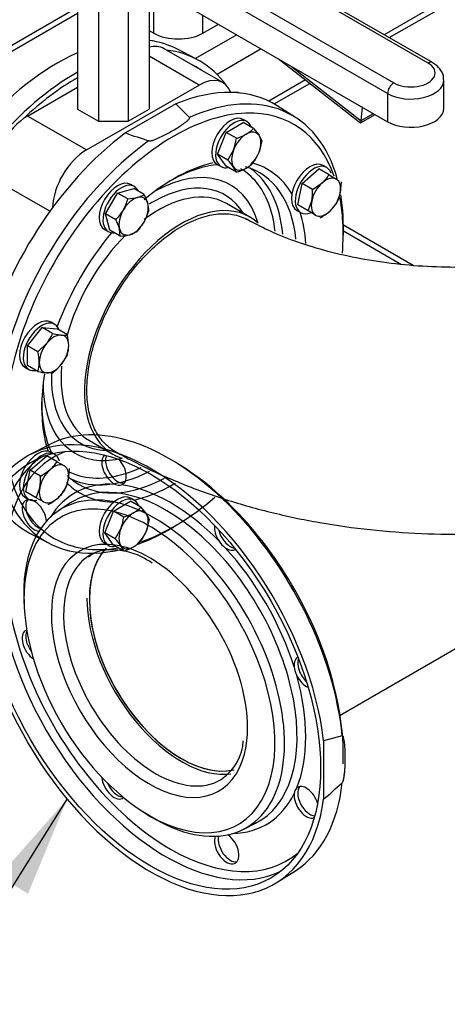
# Model space of a CAD drawing. Units: millimetres. Extents: x 167 to 6855, y 167 to 4783.
# Drawn here: x 5276 to 5522, y 2242 to 2810 of the extents above; entities that cross this region are included whole.
import ezdxf
from ezdxf.enums import TextEntityAlignment as Align
from ezdxf.lldxf.tags import DXFTag

# ---------------------------------------------------------------- set-up
doc = ezdxf.new("R2010")
doc.units = ezdxf.units.MM
for name, color, linetype in [('11021_-_BS_4848_', 7, 'Continuous'), ('62014_DN150_PRES', 7, 'Continuous'), ('63060_ELBOW_DN15', 7, 'Continuous'), ('63113_VMV_DN150_', 7, 'Continuous'), ('73011_DN150_BUTT', 7, 'Continuous'), ('Default', 7, 'Continuous'), ('M16_PLAIN_WASHER', 7, 'Continuous'), ('M16_X_120_LG_HEX', 7, 'Continuous'), ('SV66-9203-PN16_1', 7, 'Continuous')]:
    doc.layers.add(name, color=color, linetype=linetype)
doc.styles.add('SEACAD_seiso_ttf', font='AGENCYR.TTF')
tags = doc.linetypes.add('PHANTOM2', pattern=[31.75, 15.875, -3.175, 3.175, -3.175, 3.175, -3.175]).pattern_tags.tags
tags[14:15] = [DXFTag(74, 4), DXFTag(75, 0), DXFTag(340, '0'), DXFTag(46, 0.0), DXFTag(50, 0.0), DXFTag(44, 0.0), DXFTag(45, 0.0)]
tags[12:13] = [DXFTag(74, 4), DXFTag(75, 0), DXFTag(340, '0'), DXFTag(46, 0.0), DXFTag(50, 0.0), DXFTag(44, 0.0), DXFTag(45, 0.0)]
tags[10:11] = [DXFTag(74, 4), DXFTag(75, 0), DXFTag(340, '0'), DXFTag(46, 0.0), DXFTag(50, 0.0), DXFTag(44, 0.0), DXFTag(45, 0.0)]
tags[8:9] = [DXFTag(74, 4), DXFTag(75, 0), DXFTag(340, '0'), DXFTag(46, 0.0), DXFTag(50, 0.0), DXFTag(44, 0.0), DXFTag(45, 0.0)]
tags[6:7] = [DXFTag(74, 4), DXFTag(75, 0), DXFTag(340, '0'), DXFTag(46, 0.0), DXFTag(50, 0.0), DXFTag(44, 0.0), DXFTag(45, 0.0)]
tags[4:5] = [DXFTag(74, 4), DXFTag(75, 0), DXFTag(340, '0'), DXFTag(46, 0.0), DXFTag(50, 0.0), DXFTag(44, 0.0), DXFTag(45, 0.0)]

# ---------------------------------------------------------------- blocks, each defined once
blk = doc.blocks.new('SEANNOT_GROUP16')
at = {"layer": 'Default', "linetype": 'Continuous'}
blk.add_hatch(color=7, dxfattribs=at).paths.add_polyline_path([(5280.33, 2305.76), (5302.92, 2360.41), (5263.83, 2316.04)])
at = {"layer": 'Default', "color": 7, "linetype": 'Continuous'}
blk.add_line((5141.21, 2100.8), (5053.71, 2100.8), dxfattribs=at)
blk.add_lwpolyline([(5141.21, 2100.8), (5302.92, 2360.41)], dxfattribs=at)
at = {"layer": 'Default', "color": 7, "linetype": 'Continuous', "style": 'SEACAD_seiso_ttf'}
for s, height, p in [('ALTERNATIVE', 58.3333, (4692.57, 2129.96)), ('OPTION', 58.333, (4768.8, 2042.46))]:
    blk.add_text(s, height=height, dxfattribs=at).set_placement(p, align=Align.TOP_LEFT)
blk = doc.blocks.new('SE3')
at = {"layer": '11021_-_BS_4848_', "color": 7, "linetype": 'Continuous'}
for p, q in [((5557.59, 2843.08), (5485.6, 2801.52)), ((5488.53, 2799.83), (5556.95, 2839.33)), ((5308.88, 2813.8), (5258.8, 2784.88)), ((5308.88, 2817.18), (5260.18, 2789.06)), ((5400.7, 2801.49), (5376.84, 2787.71)), ((5414.84, 2793.33), (5389.34, 2778.6)), ((5440.35, 2775.4), (5419.2, 2763.19)), ((5422.26, 2761.57), (5442.84, 2773.45)), ((5502.41, 2668.44), (5462.16, 2691.68)), ((5462.16, 2688.3), (5495.63, 2668.98))]:
    blk.add_line(p, q, dxfattribs=at)
at = {"layer": '62014_DN150_PRES', "color": 7, "linetype": 'Continuous'}
for p, q in [((5377.41, 2787.41), (5366.45, 2793.13)), ((5377.41, 2787.41), (5366.45, 2793.13)), ((5365.66, 2761.67), (5336.5, 2744.83)), ((5373.51, 2753.84), (5365.66, 2761.67)), ((5434.5, 2753.84), (5424.07, 2760.48)), ((5434.5, 2753.84), (5424.07, 2760.48)), ((5408.26, 2696.33), (5394.74, 2704.14)), ((5408.26, 2696.33), (5394.74, 2704.14)), ((5315.74, 2567.3), (5329.26, 2559.5)), ((5281.61, 2513.74), (5292.57, 2508.02))]:
    blk.add_line(p, q, dxfattribs=at)
at = {"layer": '62014_DN150_PRES', "color": 7, "linetype": 'PHANTOM2'}
for p, q in [((5292.57, 2564.92), (5281.61, 2559.2)), ((5304.79, 2531.31), (5298.14, 2526.93)), ((5461.48, 2396.97), (5450.78, 2394.09)), ((5450.78, 2394.09), (5450.78, 2360.41)), ((5404.38, 2342.91), (5411.5, 2346.48)), ((5424.06, 2312.46), (5434.5, 2319.09))]:
    blk.add_line(p, q, dxfattribs=at)
at = {"layer": '62014_DN150_PRES', "color": 7, "linetype": 'Continuous'}
blk.add_arc((5466.29, 3110.89), 388.39, 250.4765, 252.5862, dxfattribs=at)
at = {"layer": '62014_DN150_PRES', "color": 7, "linetype": 'PHANTOM2'}
for centre, radius, start, end in [((5332.99, 2546.33), 4.83, 242.6341, 286.0516), ((5402.03, 2516.62), 13.68, 212.5601, 234.3389), ((5447.4, 2438.04), 13.68, 185.6627, 207.4384), ((5377.09, 2395.22), 27.41, 303.4177, 357.5322), ((5447.54, 2377.32), 15.47, 347.729, 2.3033), ((5198.66, 2655.85), 388.39, 310.4765, 312.5862), ((5438.61, 2363.39), 4.83, 133.954, 177.3602)]:
    blk.add_arc(centre, radius, start, end, dxfattribs=at)
at = {"layer": '62014_DN150_PRES', "color": 7, "linetype": 'Continuous'}
for centre, major_axis, start_param, end_param in [((5297.24, 2669.21), (-70.99, -122.95), 3.166288, 3.371998), ((5297.24, 2669.21), (-70.99, -122.95), 3.810754, 6.166143), ((5307.95, 2663.03), (-71.25, -123.41), 2.89123, 3.382852), ((5307.95, 2663.03), (69.25, 119.94), 0, 0.042846), ((5307.95, 2663.03), (-71.25, -123.41), 3.917688, 5.887409), ((5307.95, 2663.03), (69.25, 119.94), 6.24034, 6.283185), ((5307.95, 2663.03), (69.25, 119.94), 0.775827, 1.101734), ((5351.08, 2638.12), (-71.25, -123.41), 3.116897, 3.781768), ((5361.78, 2631.94), (-70.99, -122.95), 2.622051, 3.809949), ((5307.95, 2663.03), (-71.25, -123.41), -3.450851, -3.439044), ((5364.51, 2630.37), (-68.99, -119.49), 3.487613, 5.497787), ((5364.51, 2630.37), (-68.99, -119.49), 2.68288, 3.487613), ((5351.08, 2638.12), (-71.25, -123.41), 4.072214, 6.307881), ((5361.78, 2631.94), (-70.99, -122.95), 4.044033, 4.120176), ((5361.78, 2631.94), (-70.99, -122.95), 4.120176, 6.795123), ((5364.51, 2630.37), (-53.96, -93.46), 3.626911, 4.154761), ((5364.51, 2630.37), (-53.96, -93.46), 2.827071, 3.301129), ((5352.24, 2637.45), (-44.72, -77.46), 2.645549, 3.907346), ((5361.78, 2631.94), (-51.96, -90), 3.54799, 3.931761), ((5352.24, 2637.45), (-50.28, -87.08), 2.927029, 3.130027), ((5361.78, 2631.94), (-51.96, -90), 2.466549, 3.285602), ((5354.29, 2636.27), (-51.78, -89.68), 2.452276, 3.097122), ((5352.41, 2637.35), (-41.42, -71.75), 2.835563, 3.913025), ((5352.24, 2637.45), (-50.28, -87.08), 2.478116, 2.927029), ((5355.24, 2635.72), (-39.5, -68.42), 3.141593, 4.070482), ((5352.41, 2637.35), (-41.42, -71.75), 3.913025, 3.960866), ((5364.51, 2630.37), (-68.99, -119.49), -3.844823, -3.730976), ((5361.78, 2631.94), (-70.99, -122.95), -3.976373, -3.75251), ((5368.76, 2627.92), (-39.5, -68.42), 3.009939, 6.283185), ((5364.51, 2630.37), (-53.96, -93.46), -3.851001, -3.618781), ((5364.51, 2630.37), (-68.99, -119.49), -4.024972, -3.844823), ((5364.51, 2630.37), (-53.96, -93.46), 4.41815, 5.006628), ((5355.24, 2635.72), (-39.5, -68.42), 4.259922, 5.151142), ((5355.24, 2635.72), (-39.5, -68.42), 5.39509, 6.283185), ((5364.51, 2630.37), (-53.96, -93.46), -0.996978, -0.785398), ((5352.41, 2637.35), (-41.42, -71.75), -0.836622, -0.785398), ((5352.41, 2637.35), (-41.42, -71.75), 5.497787, 6.283185), ((5352.24, 2637.45), (-44.72, -77.46), 5.517432, 6.283185), ((5361.78, 2631.94), (-51.96, -90), 5.479315, 5.88679), ((5364.51, 2630.37), (-53.96, -93.46), 5.497787, 5.812309), ((5364.51, 2630.37), (-68.99, -119.49), 5.497787, 6.283185), ((5352.41, 2637.35), (-41.42, -71.75), 0, 0.30603), ((5352.24, 2637.45), (-44.72, -77.46), 0, 0.503403), ((5368.76, 2627.92), (-39.5, -68.42), 0, 0.129959), ((5352.24, 2637.45), (-50.28, -87.08), 0.179531, 0.69116), ((5361.78, 2631.94), (-51.96, -90), 6.139176, 6.283185), ((5352.24, 2637.45), (-50.28, -87.08), 0.027839, 0.179531), ((5354.29, 2636.27), (-51.78, -89.68), 0.047685, 0.732213), ((5364.51, 2630.37), (-53.96, -93.46), 6.122419, 6.283185), ((5361.78, 2631.94), (-51.96, -90), 0, 0.748486), ((5364.51, 2630.37), (-53.96, -93.46), 0.639041, 0.796586), ((5364.51, 2630.37), (-53.96, -93.46), 0, 0.314522), ((5364.51, 2630.37), (-53.96, -93.46), 0.477189, 0.639041), ((5364.51, 2630.37), (-68.99, -119.49), 0.594294, 1.028666), ((5361.78, 2631.94), (-70.99, -122.95), 0.600932, 0.83478), ((5364.51, 2630.37), (-68.99, -119.49), 0, 0.449804)]:
    blk.add_ellipse(centre, major_axis=major_axis, ratio=0.57735, start_param=start_param, end_param=end_param, dxfattribs=at)
at = {"layer": '62014_DN150_PRES', "color": 7, "linetype": 'PHANTOM2'}
for centre, major_axis, start_param, end_param in [((5351.07, 2434.81), (71.25, -123.41), 0.930621, 6.923361), ((5361.78, 2440.99), (70.99, -122.95), 0.90244, 3.116897), ((5359.92, 2439.92), (-69.04, 119.58), 0.04051, 3.101082), ((5362.41, 2441.36), (-67.22, 116.43), 0, 0.257278), ((5362.41, 2441.36), (-67.22, 116.43), 6.185503, 6.283185), ((5329.94, 2550.63), (-5, 8.66), 0.089689, 2.47333), ((5332.04, 2551.84), (-5, 8.66), 0.392246, 2.930276), ((5329.94, 2550.63), (-5, 8.66), 3.024457, 5.085324), ((5364.51, 2442.57), (-68.99, 119.49), 3.878246, 5.474972), ((5362.41, 2441.36), (-67.22, 116.43), 0.257278, 2.356194), ((5362.41, 2441.36), (55.21, -95.62), 2.773539, 3.446483), ((5353.06, 2435.96), (-53.15, 92.06), 2.288658, 6.283185), ((5359.96, 2439.94), (-53.39, 92.47), 3.107683, 6.283185), ((5362.41, 2441.36), (-55.21, 95.62), 5.129734, 5.86584), ((5284.02, 2524.12), (5, -8.66), 0.880633, 5.88405), ((5286.12, 2525.33), (-5, 8.66), 0.211316, 2.573131), ((5350.37, 2434.41), (-51.15, 88.6), 5.83892, 6.283185), ((5359.96, 2439.94), (-53.39, 92.47), 0, 0.033909), ((5353.06, 2435.96), (-53.15, 92.06), 0, 0.852935), ((5350.37, 2434.41), (-51.15, 88.6), 0, 0.688969), ((5350.37, 2434.41), (-51.15, 88.6), 3.538324, 5.83892), ((5394.88, 2513.13), (-5, 8.66), 0.640509, 1.687932), ((5396.98, 2514.34), (-5, 8.66), 1.080486, 2.70474), ((5350.37, 2434.41), (-40, 69.28), 5.481225, 6.283185), ((5350.37, 2434.41), (-40, 69.28), 0, 3.754231), ((5353.9, 2436.45), (-37.5, 64.95), 0.042715, 3.141593), ((5368.75, 2445.02), (-37.5, 64.95), 0.178597, 2.968529), ((5353.9, 2436.45), (-37.5, 64.95), 0, 0.042715), ((5362.41, 2441.36), (55.21, -95.62), 1.202743, 1.93885), ((5394.88, 2513.13), (-5, 8.66), 2.239059, 3.163509), ((5350.37, 2434.41), (-40, 69.28), 3.754231, 5.481225), ((5350.37, 2434.41), (-51.15, 88.6), 0.688969, 2.356194), ((5284.02, 2449.13), (5, -8.66), 3.141593, 5.416565), ((5286.12, 2450.34), (-5, 8.66), 0.357689, 1.768901), ((5440.81, 2433.59), (-5, 8.66), -0.021917, 0.902534), ((5442.9, 2434.81), (-5, 8.66), 0.436852, 2.061107), ((5440.81, 2433.59), (-5, 8.66), 1.453661, 2.501084), ((5362.41, 2441.36), (55.21, -95.62), 0.417345, 1.153451), ((5329.94, 2369.59), (5, -8.66), 4.008213, 6.390034), ((5332.04, 2370.8), (-5, 8.66), 1.372691, 2.783904), ((5353.9, 2436.45), (-37.5, 64.95), 3.141593, 3.171574), ((5361.78, 2440.99), (70.99, -122.95), 0.024695, 0.668356), ((5350.37, 2434.41), (-51.15, 88.6), 2.356194, 3.538324), ((5440.81, 2358.6), (-5, 8.66), 4.339454, 6.400321), ((5442.9, 2359.81), (-5, 8.66), 0.211316, 2.749347), ((5362.41, 2441.36), (-55.21, 95.62), 2.836703, 3.509646), ((5440.81, 2358.6), (-5, 8.66), 0.668262, 3.051904), ((5394.88, 2332.09), (5, -8.66), 3.540728, 8.544145), ((5396.98, 2333.3), (-5, 8.66), 0.568461, 2.930276), ((5362.41, 2441.36), (-67.22, 116.43), 2.356194, 3.239275)]:
    blk.add_ellipse(centre, major_axis=major_axis, ratio=0.57735, start_param=start_param, end_param=end_param, dxfattribs=at)
blk.add_ellipse((5351.07, 2434.81), major_axis=(-69.25, 119.94), ratio=0.57735, dxfattribs=at)
at = {"layer": '62014_DN150_PRES', "color": 7, "linetype": 'Continuous'}
blk.add_open_spline([(5350.06, 2740.3), (5350.22, 2740.25), (5350.41, 2740.25), (5350.77, 2740.27), (5350.94, 2740.3), (5351.45, 2740.39), (5351.77, 2740.48), (5352.72, 2740.76), (5353.31, 2740.98), (5355.06, 2741.67), (5356.17, 2742.18), (5359.42, 2743.75), (5361.47, 2744.87), (5364.48, 2746.6), (5365.48, 2747.2), (5367.42, 2748.41), (5368.38, 2749.02), (5370.21, 2750.28), (5371.1, 2750.93), (5372.32, 2751.94), (5372.7, 2752.29), (5373.2, 2752.84), (5373.35, 2753.03), (5373.51, 2753.33), (5373.56, 2753.43), (5373.6, 2753.64), (5373.59, 2753.75), (5373.51, 2753.84)], degree=3, knots=[0, 0, 0, 0, 0.015625, 0.015625, 0.03125, 0.03125, 0.0625, 0.0625, 0.125, 0.125, 0.25, 0.25, 0.5, 0.5, 0.625, 0.625, 0.75, 0.75, 0.875, 0.875, 0.9375, 0.9375, 0.96875, 0.96875, 0.984375, 0.984375, 1, 1, 1, 1], dxfattribs=at)
at = {"layer": '62014_DN150_PRES', "color": 7, "linetype": 'PHANTOM2'}
for points, knots in [([(5315.2, 2500.25), (5316.37, 2501.14), (5319.39, 2503.36), (5326.36, 2504.8), (5335.47, 2504.13), (5344.47, 2501.32), (5349.67, 2498.23), (5352, 2496.82)], [0, 0, 0, 0, 0.12618, 0.376072, 0.620412, 0.855911, 1, 1, 1, 1]), ([(5461.48, 2369.9), (5461.6, 2370.01), (5461.7, 2370.17), (5461.86, 2370.49), (5461.92, 2370.65), (5462.1, 2371.14), (5462.18, 2371.47), (5462.41, 2372.42), (5462.52, 2373.05), (5462.8, 2374.91), (5462.91, 2376.13), (5463.17, 2379.72), (5463.23, 2382.06), (5463.23, 2385.53), (5463.22, 2386.7), (5463.14, 2388.98), (5463.09, 2390.12), (5462.92, 2392.34), (5462.8, 2393.43), (5462.53, 2394.99), (5462.42, 2395.5), (5462.19, 2396.2), (5462.1, 2396.43), (5461.93, 2396.72), (5461.86, 2396.81), (5461.7, 2396.95), (5461.6, 2397), (5461.48, 2396.97)], [0, 0, 0, 0, 0.015625, 0.015625, 0.03125, 0.03125, 0.0625, 0.0625, 0.125, 0.125, 0.25, 0.25, 0.5, 0.5, 0.625, 0.625, 0.75, 0.75, 0.875, 0.875, 0.9375, 0.9375, 0.96875, 0.96875, 0.984375, 0.984375, 1, 1, 1, 1])]:
    blk.add_open_spline(points, degree=3, knots=knots, dxfattribs=at)
at = {"layer": '63060_ELBOW_DN15', "color": 7, "linetype": 'Continuous'}
for points, knots in [([(5330.33, 2561.19), (5329.24, 2561.82), (5328.19, 2562.52), (5326.04, 2564.22), (5324.94, 2565.24), (5321.9, 2568.58), (5320.19, 2571.17), (5317.36, 2577.08), (5316.26, 2580.43), (5314.77, 2587.6), (5314.37, 2591.44), (5314.29, 2597.58), (5314.35, 2599.7), (5314.65, 2603.98), (5314.88, 2606.15), (5315.52, 2610.54), (5315.93, 2612.77), (5316.91, 2617.29), (5317.49, 2619.59), (5319.47, 2626.51), (5321.1, 2631.09), (5323.99, 2637.93), (5325.03, 2640.2), (5327.26, 2644.72), (5328.45, 2646.97), (5332.18, 2653.54), (5334.88, 2657.75), (5339.28, 2663.8), (5340.81, 2665.78), (5343.95, 2669.59), (5345.54, 2671.42), (5350.43, 2676.68), (5353.81, 2679.89), (5360.83, 2685.68), (5364.38, 2688.19), (5369.7, 2691.36), (5371.48, 2692.31), (5375.03, 2694.03), (5376.82, 2694.79), (5382.09, 2696.71), (5385.5, 2697.55), (5392.11, 2698.34), (5395.34, 2698.29), (5401.31, 2697.28), (5404.09, 2696.33), (5406.83, 2694.85), (5407, 2694.75), (5407.18, 2694.65)], [0.4083393, 0.4083393, 0.4083393, 0.4083393, 0.421875, 0.421875, 0.4375, 0.4375, 0.46875, 0.46875, 0.5, 0.5, 0.53125, 0.53125, 0.546875, 0.546875, 0.5625, 0.5625, 0.578125, 0.578125, 0.59375, 0.59375, 0.625, 0.625, 0.640625, 0.640625, 0.65625, 0.65625, 0.6875, 0.6875, 0.703125, 0.703125, 0.71875, 0.71875, 0.75, 0.75, 0.78125, 0.78125, 0.796875, 0.796875, 0.8125, 0.8125, 0.84375, 0.84375, 0.875, 0.875, 0.90625, 0.90625, 0.9083986, 0.9083986, 0.9083986, 0.9083986]), ([(5648.36, 2695.37), (5646.1, 2694.08), (5640.47, 2690.93), (5628.52, 2685.39), (5612.75, 2679.66), (5595, 2674.73), (5575.77, 2670.9), (5555.42, 2668.33), (5534.4, 2667.12), (5513.17, 2667.35), (5492.22, 2669.01), (5472, 2672.04), (5453.01, 2676.3), (5435.61, 2681.64), (5420.66, 2687.59), (5410.96, 2692.47), (5406.79, 2694.87), (5405.94, 2695.37)], [0, 0, 0, 0, 0.03711, 0.107594, 0.179037, 0.251602, 0.325148, 0.399461, 0.474297, 0.549398, 0.624489, 0.699239, 0.773395, 0.846724, 0.919029, 0.985794, 1, 1, 1, 1]), ([(5328.23, 2562.41), (5333.01, 2559.7), (5344.35, 2553.33), (5366.12, 2543.25), (5392.3, 2533.6), (5419.9, 2525.71), (5448.38, 2519.72), (5477.54, 2515.61), (5507.1, 2513.39), (5536.82, 2513.06), (5566.47, 2514.62), (5595.8, 2518.07), (5624.57, 2523.41), (5652.6, 2530.66), (5679.43, 2539.77), (5704.58, 2550.55), (5718.44, 2558.16), (5726.06, 2562.41)], [0, 0, 0, 0, 0.03888, 0.108456, 0.177937, 0.247256, 0.316314, 0.385122, 0.453751, 0.522306, 0.590904, 0.659639, 0.728631, 0.798007, 0.867879, 0.938317, 1, 1, 1, 1])]:
    blk.add_open_spline(points, degree=3, knots=knots, dxfattribs=at)
at = {"layer": '63113_VMV_DN150_', "color": 7, "linetype": 'PHANTOM2'}
blk.add_line((5460.25, 2408.94), (5527.15, 2447.56), dxfattribs=at)
for major_axis, start_param, end_param in [((-37.5, 64.95), 0.172059, 2.96022), ((-38.5, 66.68), 0.785398, 2.909421)]:
    blk.add_ellipse((5368.75, 2445.02), major_axis=major_axis, ratio=0.57735, start_param=start_param, end_param=end_param, dxfattribs=at)
at = {"layer": '73011_DN150_BUTT', "color": 7, "linetype": 'Continuous'}
for p, q in [((5510.97, 2785.18), (5339.41, 2884.24)), ((5513.47, 2785.43), (5341.91, 2884.48)), ((5319.61, 2872.8), (5491.18, 2773.75)), ((5487.64, 2767.63), (5316.08, 2866.68)), ((5316.08, 2850.35), (5487.64, 2751.3)), ((5308.88, 2821.76), (5308.88, 2758.62)), ((5320.97, 2819.84), (5320.97, 2751.65)), ((5338.06, 2819.84), (5338.06, 2751.65)), ((5350.14, 2822.22), (5350.14, 2758.62)), ((5392.71, 2773.87), (5358.77, 2793.46)), ((5378.95, 2772.51), (5350.14, 2789.14)), ((5424.82, 2787.57), (5471.99, 2750.61)), ((5432.29, 2783.25), (5472.38, 2751.85)), ((5520.07, 2759.05), (5520.07, 2775.38)), ((5280.07, 2754.61), (5308.88, 2771.24)), ((5314.01, 2735.01), (5378.95, 2772.51)), ((5487.64, 2767.63), (5487.64, 2751.3)), ((5308.88, 2758.62), (5320.97, 2751.65)), ((5338.06, 2751.65), (5350.14, 2758.62)), ((5472.4, 2751.99), (5479.43, 2756.04)), ((5314.01, 2735.01), (5280.07, 2754.61)), ((5320.97, 2751.65), (5338.06, 2751.65)), ((5472.04, 2750.61), (5480.44, 2755.46)), ((5292.96, 2699.61), (5260.77, 2718.19))]:
    blk.add_line(p, q, dxfattribs=at)
for centre, major_axis, ratio, start_param, end_param in [((5345.01, 2769.64), (-13.75, -23.82), 0.57735, 3.141593, 3.660335), ((5501.07, 2779.47), (-14, 0), 0.57735, 0.785398, 3.926991), ((5510.97, 2781.1), (-2.5, -4.33), 0.57735, 3.14138, 3.926991), ((5378.95, 2750.05), (-13.75, -23.82), 0.57735, 2.690884, 3.926991), ((5501.07, 2775.38), (-19, 0), 0.57735, 0.785398, 3.15256), ((5491.18, 2769.67), (2.5, 4.33), 0.57735, 0.785398, 2.356194), ((5390.94, 2743.13), (-13.75, -23.82), 0.57735, 3.293237, 3.537763), ((5376.22, 2823.04), (68.67, -118.94), 0.57735, 0.646576, 0.719283), ((5501.07, 2759.05), (-19, 0), 0.57735, 0.785398, 3.141593), ((5280.07, 2732.15), (-13.75, -23.82), 0.57735, 3.926991, 5.623244), ((5472.44, 2756.61), (0.42, 6.01), 0.076023, 3.090286, 3.801686), ((5468.9, 2754.57), (2.5, -4.33), 0.57735, 0.608787, 0.646576), ((5314.01, 2712.55), (-13.75, -23.82), 0.57735, 3.926991, 5.475547)]:
    blk.add_ellipse(centre, major_axis=major_axis, ratio=ratio, start_param=start_param, end_param=end_param, dxfattribs=at)
blk.add_open_spline([(5519.88, 2775.55), (5519.93, 2776.01), (5520.14, 2777.78), (5518.58, 2781.08), (5516.01, 2783.83), (5514.17, 2785), (5513.47, 2785.43)], degree=3, knots=[0, 0, 0, 0, 0.10436, 0.4631, 0.829396, 1, 1, 1, 1], dxfattribs=at)
at = {"layer": 'M16_PLAIN_WASHER', "color": 7, "linetype": 'Continuous'}
for p, q in [((5406.61, 2751.4), (5404.48, 2752.63)), ((5389.48, 2726.65), (5391.61, 2725.42)), ((5452.53, 2724.89), (5450.41, 2726.11)), ((5341.66, 2713.91), (5339.54, 2715.13)), ((5435.41, 2700.13), (5437.53, 2698.91)), ((5324.54, 2689.15), (5326.66, 2687.93)), ((5295.74, 2634.37), (5293.62, 2635.59)), ((5278.62, 2609.61), (5280.74, 2608.39)), ((5295.74, 2559.38), (5293.62, 2560.6)), ((5278.62, 2534.62), (5280.74, 2533.4)), ((5341.66, 2532.86), (5339.54, 2534.09)), ((5324.54, 2508.11), (5326.66, 2506.88))]:
    blk.add_line(p, q, dxfattribs=at)
for centre, start_param, end_param in [((5396.98, 2739.64), 3.141593, 6.283185), ((5399.11, 2738.41), 2.673176, 6.283185), ((5442.91, 2713.12), 3.141593, 6.283185), ((5399.11, 2738.41), 0, 0.468417), ((5445.03, 2711.9), 2.674242, 6.283185), ((5332.04, 2702.14), 3.141593, 6.283185), ((5334.16, 2700.92), 2.748582, 6.283185), ((5445.03, 2711.9), 0, 0.61681), ((5334.16, 2700.92), 0, 0.39301), ((5286.12, 2622.6), 3.141593, 6.283185), ((5288.24, 2621.38), 2.673176, 6.283185), ((5288.24, 2621.38), 0, 0.468417), ((5286.12, 2547.61), 3.141593, 6.283185), ((5288.24, 2546.39), 2.607724, 6.283185), ((5332.04, 2521.1), 3.141593, 6.283185), ((5334.16, 2519.87), 2.673176, 6.283185), ((5288.24, 2546.39), 0, 0.526323), ((5334.16, 2519.87), 0, 0.468417)]:
    blk.add_ellipse(centre, major_axis=(-7.5, -12.99), ratio=0.57735, start_param=start_param, end_param=end_param, dxfattribs=at)
at = {"layer": 'M16_X_120_LG_HEX', "color": 7, "linetype": 'Continuous'}
for p, q in [((5394.56, 2745.18), (5404.36, 2750.83)), ((5410.32, 2747.39), (5404.36, 2750.83)), ((5389.66, 2732.55), (5394.56, 2745.18)), ((5400.52, 2741.74), (5394.56, 2745.18)), ((5410.32, 2747.39), (5413.53, 2743.47)), ((5415.22, 2740.42), (5413.53, 2733.67)), ((5395.62, 2729.11), (5398.83, 2734.98)), ((5395.62, 2729.11), (5389.66, 2732.55)), ((5394.56, 2725.58), (5389.66, 2732.55)), ((5400.52, 2722.14), (5394.56, 2725.58)), ((5400.52, 2722.14), (5398.83, 2725.19)), ((5438.45, 2715.69), (5447.92, 2724.09)), ((5453.88, 2720.65), (5447.92, 2724.09)), ((5453.88, 2720.65), (5458.1, 2718.21)), ((5460.81, 2716.65), (5460.3, 2710.01)), ((5331.98, 2710.18), (5341.44, 2712.71)), ((5347.4, 2709.27), (5341.44, 2712.71)), ((5435.92, 2703.3), (5438.45, 2715.69)), ((5444.41, 2712.25), (5438.45, 2715.69)), ((5444.41, 2712.25), (5449.9, 2716.01)), ((5325.05, 2698.18), (5331.98, 2710.18)), ((5337.94, 2706.73), (5331.98, 2710.18)), ((5337.94, 2706.73), (5343.43, 2707.57)), ((5347.4, 2709.27), (5349.43, 2704.1)), ((5441.88, 2699.86), (5443.9, 2705.62)), ((5441.88, 2699.86), (5435.92, 2703.3)), ((5446.1, 2697.42), (5441.88, 2699.86)), ((5458.27, 2704.25), (5454.3, 2699.62)), ((5331.01, 2694.73), (5325.05, 2698.18)), ((5327.59, 2688.71), (5325.05, 2698.18)), ((5333.55, 2685.27), (5327.59, 2688.71)), ((5333.55, 2685.27), (5333.04, 2689.57)), ((5343.01, 2687.81), (5339.04, 2686.1)), ((5280.11, 2621.93), (5288.59, 2632.49)), ((5294.55, 2629.05), (5288.59, 2632.49)), ((5288.59, 2632.49), (5297.08, 2631.73)), ((5303.04, 2628.29), (5297.08, 2631.73)), ((5294.55, 2629.05), (5299.55, 2628.23)), ((5286.07, 2618.49), (5280.11, 2621.93)), ((5280.11, 2610.62), (5280.11, 2621.93)), ((5286.07, 2618.49), (5291.07, 2623.33)), ((5303.04, 2616.97), (5299.55, 2611.26)), ((5286.07, 2607.18), (5280.11, 2610.62)), ((5294.55, 2606.42), (5291.07, 2606.36)), ((5281.67, 2550.18), (5291.13, 2558.57)), ((5297.09, 2555.13), (5291.13, 2558.57)), ((5297.09, 2555.13), (5301.31, 2552.7)), ((5279.13, 2537.79), (5281.67, 2550.18)), ((5287.63, 2546.74), (5281.67, 2550.18)), ((5287.63, 2546.74), (5293.12, 2550.5)), ((5304.02, 2551.13), (5303.51, 2544.5)), ((5285.09, 2534.35), (5287.12, 2540.11)), ((5285.09, 2534.35), (5279.13, 2537.79)), ((5289.31, 2531.91), (5285.09, 2534.35)), ((5301.48, 2538.74), (5297.51, 2534.11)), ((5329.62, 2526.64), (5339.42, 2532.3)), ((5345.37, 2528.85), (5339.42, 2532.3)), ((5345.37, 2528.85), (5348.58, 2524.93)), ((5324.72, 2514.01), (5329.62, 2526.64)), ((5335.58, 2523.2), (5329.62, 2526.64)), ((5350.27, 2521.89), (5348.58, 2515.13)), ((5330.68, 2510.57), (5324.72, 2514.01)), ((5329.62, 2507.04), (5324.72, 2514.01)), ((5330.68, 2510.57), (5333.89, 2516.45)), ((5335.58, 2503.6), (5329.62, 2507.04)), ((5335.58, 2503.6), (5333.89, 2506.65))]:
    blk.add_line(p, q, dxfattribs=at)
for centre, radius, start, end in [((5397.09, 2759.9), 18.2, 299.9325, 316.5914), ((5370.64, 2745.63), 30.13, 339.3005, 352.5642), ((5392.5, 2768.6), 28.04, 286.6232, 299.1995), ((5401.78, 2734.96), 14.5, 22.1357, 35.9368), ((5388.42, 2743.56), 26.98, 324.2449, 338.497), ((5364.57, 2700.45), 42.25, 35.8362, 42.7109), ((5397.09, 2740.31), 18.2, 299.9325, 316.5914), ((5392.5, 2749), 28.04, 286.6232, 299.1995), ((5434.66, 2733.11), 22.91, 311.7253, 327.0376), ((5415.18, 2711.16), 29.25, 349.0731, 2.1331), ((5309.24, 2715.01), 29.86, 330.4849, 343.9132), ((5339.85, 2721.39), 14.28, 284.5166, 301.9363), ((5437.86, 2714.67), 22.91, 332.9624, 348.2747), ((5309.79, 2715.23), 29.5, 316.0036, 329.5984), ((5321.24, 2708.08), 29.86, 330.4849, 343.9132), ((5335.67, 2700.29), 14.28, 358.0637, 15.4834), ((5435.13, 2721.72), 29.25, 297.8669, 310.9269), ((5305.09, 2681.6), 29.06, 15.9166, 26.881), ((5321.79, 2708.3), 29.5, 316.0036, 329.5984), ((5331.97, 2714.29), 29.06, 273.119, 284.0834), ((5269.95, 2640.12), 26.98, 321.503, 335.7551), ((5301.05, 2642.66), 14.5, 264.0632, 277.8643), ((5275.12, 2621.72), 28.68, 0.9424, 13.2349), ((5285.61, 2622.17), 18.19, 343.4027, 0.0734), ((5258.15, 2611.92), 28.68, 0.9424, 13.2349), ((5268.64, 2612.37), 18.19, 343.4027, 0.0734), ((5276.24, 2630.34), 30.13, 307.4358, 320.6995), ((5295.37, 2648.39), 42.25, 257.2891, 264.1638), ((5277.87, 2567.6), 22.91, 311.7253, 327.0376), ((5258.39, 2545.65), 29.25, 349.0731, 2.1331), ((5281.08, 2549.16), 22.91, 332.9624, 348.2747), ((5278.34, 2556.21), 29.25, 297.8669, 310.9269), ((5332.16, 2541.35), 18.19, 299.9266, 316.5973), ((5305.7, 2527.1), 30.13, 339.3005, 352.5642), ((5327.3, 2550.66), 28.68, 286.7651, 299.0576), ((5336.84, 2516.42), 14.5, 22.1357, 35.9368), ((5323.48, 2525.02), 26.98, 324.2449, 338.497), ((5299.63, 2481.91), 42.25, 35.8362, 42.7109), ((5327.3, 2531.06), 28.68, 286.7651, 299.0576), ((5332.16, 2521.76), 18.19, 299.9266, 316.5973)]:
    blk.add_arc(centre, radius, start, end, dxfattribs=at)
for centre, major_axis, start_param, end_param in [((5406.18, 2734.33), (-6, -10.39), 2.879793, 3.926991), ((5406.18, 2734.33), (6, 10.39), 0.785398, 1.832596), ((5406.18, 2734.33), (6, 10.39), 4.974188, 6.021386), ((5406.18, 2734.33), (-6, -10.39), 4.974188, 6.021386), ((5406.18, 2734.33), (-6, -10.39), 0.785398, 1.832596), ((5406.18, 2734.33), (6, 10.39), 2.879793, 3.926991), ((5452.1, 2707.82), (6, 10.39), 0, 1.047198), ((5452.1, 2707.82), (-6, -10.39), 2.094395, 3.141593), ((5452.1, 2707.82), (6, 10.39), 1.047198, 2.094395), ((5341.23, 2696.83), (6, 10.39), 0.523599, 1.570796), ((5341.23, 2696.83), (-6, -10.39), 2.617994, 3.665191), ((5452.1, 2707.82), (6, 10.39), 2.094395, 3.141593), ((5452.1, 2707.82), (-6, -10.39), 1.047198, 2.094395), ((5341.23, 2696.83), (6, 10.39), 1.570796, 2.617994), ((5341.23, 2696.83), (-6, -10.39), 1.570796, 2.617994), ((5452.1, 2707.82), (-6, -10.39), 0, 1.047198), ((5341.23, 2696.83), (-6, -10.39), 0.523599, 1.570796), ((5341.23, 2696.83), (6, 10.39), 2.617994, 3.665191), ((5295.31, 2617.29), (6, 10.39), 0.261799, 1.308997), ((5295.31, 2617.29), (-6, -10.39), 2.356194, 3.403392), ((5295.31, 2617.29), (6, 10.39), 1.308997, 2.356194), ((5295.31, 2617.29), (-6, -10.39), 1.308997, 2.356194), ((5295.31, 2617.29), (6, 10.39), 2.356194, 3.403392), ((5295.31, 2617.29), (-6, -10.39), 0.261799, 1.308997), ((5295.31, 2542.3), (6, 10.39), 0, 1.047198), ((5295.31, 2542.3), (-6, -10.39), 2.094395, 3.141593), ((5295.31, 2542.3), (6, 10.39), 1.047198, 2.094395), ((5295.31, 2542.3), (6, 10.39), 2.094395, 3.141593), ((5295.31, 2542.3), (-6, -10.39), 1.047198, 2.094395), ((5295.31, 2542.3), (-6, -10.39), 0, 1.047198), ((5341.23, 2515.79), (6, 10.39), 0.785398, 1.832596), ((5341.23, 2515.79), (-6, -10.39), 2.879793, 3.926991), ((5341.23, 2515.79), (6, 10.39), 4.974188, 6.021386), ((5341.23, 2515.79), (-6, -10.39), 4.974188, 6.021386), ((5341.23, 2515.79), (-6, -10.39), 0.785398, 1.832596), ((5341.23, 2515.79), (6, 10.39), 2.879793, 3.926991)]:
    blk.add_ellipse(centre, major_axis=major_axis, ratio=0.57735, start_param=start_param, end_param=end_param, dxfattribs=at)
at = {"layer": 'SV66-9203-PN16_1', "color": 7, "linetype": 'Continuous'}
for p, q in [((5352.85, 2802.44), (5352.85, 2822.96)), ((5381.13, 2802.44), (5381.13, 2812.79)), ((5381.13, 2802.44), (5390.09, 2807.62)), ((5350.14, 2804.01), (5352.85, 2802.44))]:
    blk.add_line(p, q, dxfattribs=at)
blk.add_ellipse((5366.99, 2810.61), major_axis=(-20, 0), ratio=0.57735, start_param=0.785398, end_param=2.356194, dxfattribs=at)

msp = doc.modelspace()

# ---------------------------------------------------------------- block references
at = {"layer": 'Default'}
for name in ['SE3', 'SEANNOT_GROUP16']:
    msp.add_blockref(name, (0, 0), dxfattribs=at)

doc.saveas('drawing.dxf')
